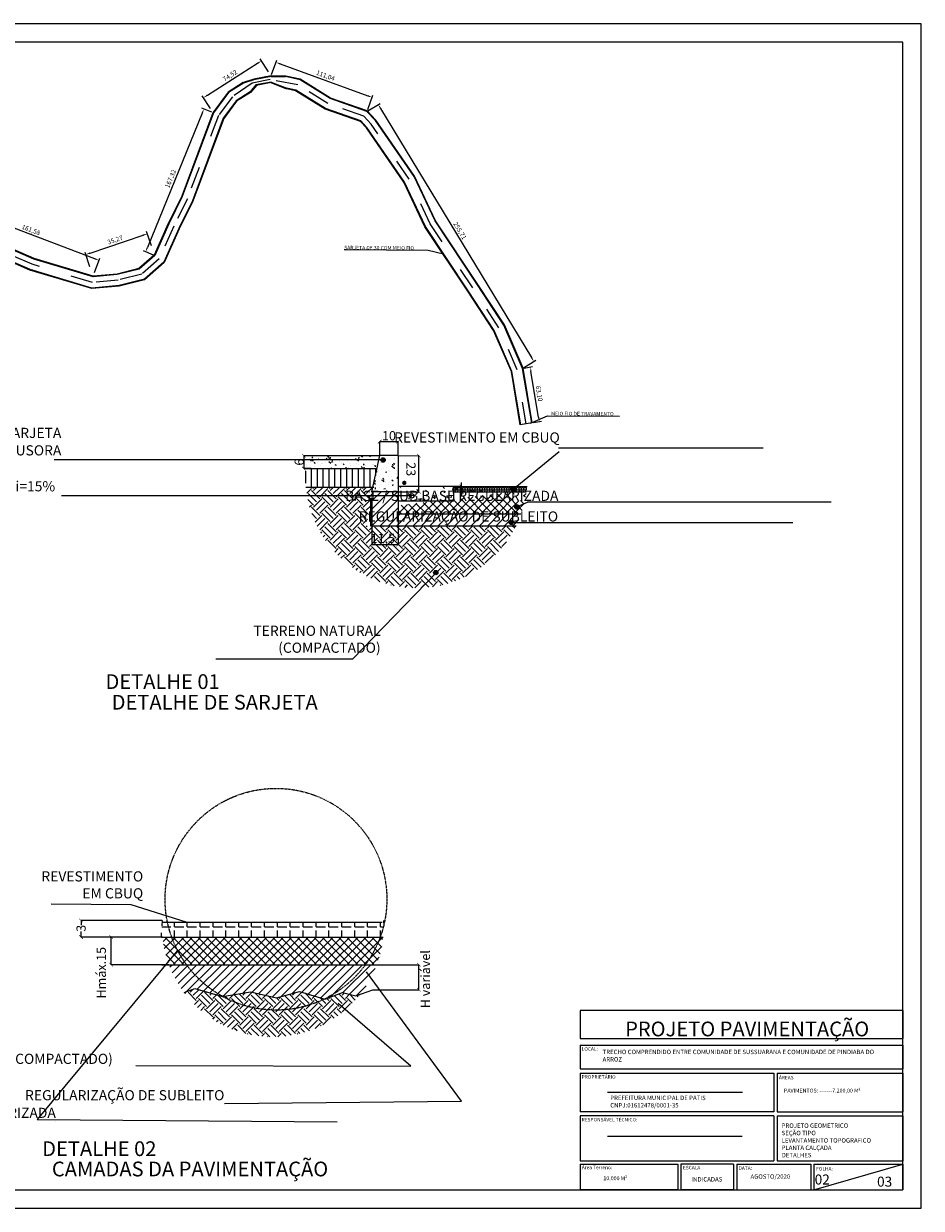
# Model space of a CAD drawing. Units: millimetres. Extents: x 1498 to 5815, y 1861 to 2570.
# Drawn here: x 4106 to 4593, y 1908 to 2551 of the extents above; entities that cross this region are included whole.
import ezdxf
from ezdxf.enums import TextEntityAlignment as Align

# ---------------------------------------------------------------- set-up
doc = ezdxf.new("R2010")
doc.units = ezdxf.units.MM
for name, pattern in [('ACAD_ISO03W100', [30, 12, -18]), ('AXES', [0.54, 0.3, -0.08, 0.08, -0.08]), ('HIDDEN2', [0.1875, 0.125, -0.0625])]:
    doc.linetypes.add(name, pattern=pattern)
for name, color, linetype in [('01', 1, 'Continuous'), ('02', 2, 'Continuous'), ('03', 3, 'Continuous'), ('4', 4, 'Continuous'), ('A-04', 4, 'Continuous'), ('ARQ-COTAS', 30, 'Continuous'), ('B-HATCH 1', 104, 'Continuous'), ('C-CORTES', 154, 'AXES'), ('C-SÍMBOLOS', 150, 'Continuous'), ('MALHA', 9, 'Continuous'), ('R60-ESC2500', 2, 'Continuous'), ('TRACKLOGS', 7, 'Continuous')]:
    doc.layers.add(name, color=color, linetype=linetype)
doc.layers.add('A2TXT02', color=2, linetype='Continuous', lineweight=20)
doc.layers.add('TXT03', color=3, linetype='HIDDEN2', lineweight=20)
doc.styles.add('BB_SIMPLEX', font='simplex.shx')
doc.styles.add('BB_TITULOS', font='arial.ttf')
doc.styles.add('ESC1_100-R100', font='simplex.shx', dxfattribs={"height": 250})
doc.styles.add('R-140-25', font='simplex.shx', dxfattribs={"height": 0.0875})
doc.styles.add('ROMANS', font='romans.shx')
doc.styles.get("Standard").update_dxf_attribs({"font": 'arial.ttf'})
doc.dimstyles.new('20', dxfattribs={"dimscale": 0.2, "dimtxt": 20, "dimasz": 10, "dimexe": 0.18, "dimexo": 0.2, "dimgap": 0.09, "dimtad": 1, "dimdec": 0, "dimlfac": 100, "dimzin": 12, "dimdsep": 46, "dimtxsty": 'BB_SIMPLEX', "dimblk": 'ARCHTICK', "dimcen": 0.9, "dimdle": 0.18, "dimclrd": 256, "dimclre": 256, "dimclrt": 9, "dimadec": 5, "dimazin": 3, "dimtfac": 1, "dimtdec": 0, "dimtix": 1, "dimtmove": 2, "dimatfit": 3, "dimldrblk": 'ARCHTICK', "dimfxl": 1, "dimtvp": 2.5, "dimtolj": 1, "dimtzin": 12, "dimarcsym": 0})
doc.dimstyles.new('ISO-25', dxfattribs={"dimtxt": 2.5, "dimasz": 2.5, "dimexe": 1.25, "dimexo": 0.625, "dimtad": 1, "dimtxsty": 'Standard', "dimcen": 2.5, "dimadec": 0, "dimazin": 0, "dimtfac": 1, "dimtmove": 0, "dimatfit": 3, "dimfxl": 1, "dimarcsym": 0})
pattern_1 = [(140, (-15859.852, -792405.277), (0.79695428, 9.10923345), [0.9525, -10.4775]), (85, (-15859.852, -792405.277), (-9.55283214, -1.7621413), [0.762, -8.382]), (190.451, (-15859.785, -792404.518), (-8.75583439, 7.34712508), [0.8095, -8.9045]), (136.1842, (-15862.392, -792405.277), (2.1021164, 13.55395204), [1.42875, -15.71625]), (186.6356, (-15862.216, -792404.147), (-12.3712778, 11.87021172), [1.21425, -13.35675]), (81.184, (-15862.392, -792405.277), (-12.3712559, 11.8702303), [1.143, -12.573]), (111, (-15861.757, -792404.007), (5.113275926, 7.58074399), [0.9525, -10.4775]), (56, (-15861.757, -792404.007), (-9.20939831, 3.09010142), [0.762, -8.382]), (161.4514, (-15861.331, -792403.375), (-4.09614289, 10.67082454), [0.8095, -8.9045]), (127.5, (-15859.8517, -792405.2767), (-4.227751944, 0.154430163), [0, -8.2804, 0, -8.509, 0, -8.41375]), (97.5, (-15859.8517, -792405.2767), (-5.00902874, 3.340983126), [0, -4.8514, 0, -8.0899, 0, -3.20675]), (57.5, (-15859.8517, -792408.1088), (0.2864372, 6.779529758), [0, -3.175, 0, -9.906, 0, -13.1445]), (47.5, (-15859.8517, -792409.379), (-1.27132455, 7.40645907), [0, -4.1275, 0, -6.5786, 0, -9.3345])]

# ---------------------------------------------------------------- blocks, each defined once
blk = doc.blocks.new('_ARCHTICK')
at = {"color": 0, "linetype": 'ByBlock', "const_width": 0.15}
blk.add_lwpolyline([(-0.5, -0.5), (0.5, 0.5)], dxfattribs=at)
blk = doc.blocks.new('*D139')
at = {"layer": 'DEFPOINTS', "color": 0, "transparency": 16777216}
for p in [(4308.92, 2324.09), (4298.92, 2316.43), (4308.92, 2316.43)]:
    blk.add_point(p, dxfattribs=at)
at = {"layer": 'MALHA', "color": 1, "lineweight": -2, "transparency": 16777216}
for p, q in [((4298.89, 2324.09), (4308.96, 2324.09)), ((4298.92, 2316.47), (4298.92, 2324.12)), ((4308.92, 2316.47), (4308.92, 2324.12))]:
    blk.add_line(p, q, dxfattribs=at)
at = {"layer": 'MALHA', "color": 1, "lineweight": -2, "transparency": 16777216, "xscale": 2, "yscale": 2, "zscale": 2, "rotation": 180}
blk.add_blockref('_ARCHTICK', (4298.92, 2324.09), dxfattribs=at)
at = {"layer": 'MALHA', "color": 1, "lineweight": -2, "transparency": 16777216, "xscale": 2, "yscale": 2, "zscale": 2}
blk.add_blockref('_ARCHTICK', (4308.92, 2324.09), dxfattribs=at)
at = {"layer": 'MALHA', "color": 2, "transparency": 16777216, "insert": (4303.92, 2327.24), "char_height": 5, "attachment_point": 5, "style": 'BB_SIMPLEX'}
blk.add_mtext('\\A1;10', dxfattribs=at)
blk = doc.blocks.new('*D120')
at = {"layer": 'DEFPOINTS', "color": 0, "transparency": 16777216}
for p in [(4294.7, 2293.43), (4308.92, 2293.43), (4308.92, 2268.23)]:
    blk.add_point(p, dxfattribs=at)
at = {"layer": 'MALHA', "color": 1, "lineweight": -2, "transparency": 16777216}
for p, q in [((4294.7, 2293.39), (4294.7, 2268.2)), ((4308.92, 2293.39), (4308.92, 2268.2)), ((4294.66, 2268.23), (4308.96, 2268.23))]:
    blk.add_line(p, q, dxfattribs=at)
at = {"layer": 'MALHA', "color": 1, "lineweight": -2, "transparency": 16777216, "xscale": 2, "yscale": 2, "zscale": 2, "rotation": 180}
blk.add_blockref('_ARCHTICK', (4294.7, 2268.23), dxfattribs=at)
at = {"layer": 'MALHA', "color": 1, "lineweight": -2, "transparency": 16777216, "xscale": 2, "yscale": 2, "zscale": 2}
blk.add_blockref('_ARCHTICK', (4308.92, 2268.23), dxfattribs=at)
at = {"layer": 'MALHA', "color": 2, "transparency": 16777216, "insert": (4300.57, 2271.57), "char_height": 5, "attachment_point": 5, "style": 'BB_SIMPLEX'}
blk.add_mtext('\\A1;11,5', dxfattribs=at)
blk = doc.blocks.new('*D121')
at = {"layer": 'DEFPOINTS', "color": 0, "transparency": 16777216}
for p in [(4308.92, 2316.43), (4320.15, 2316.45), (4308.96, 2296.83)]:
    blk.add_point(p, dxfattribs=at)
at = {"layer": 'MALHA', "color": 1, "lineweight": -2, "transparency": 16777216}
for p, q in [((4308.96, 2316.43), (4320.19, 2316.45)), ((4320.19, 2296.82), (4320.15, 2316.48)), ((4309, 2296.83), (4320.23, 2296.85))]:
    blk.add_line(p, q, dxfattribs=at)
at = {"layer": 'MALHA', "color": 1, "lineweight": -2, "transparency": 16777216, "xscale": 2, "yscale": 2, "zscale": 2}
for p, rotation in [((4320.15, 2316.45), 90.11694708843088), ((4320.19, 2296.85), 270.1169470884308)]:
    blk.add_blockref('_ARCHTICK', p, dxfattribs=dict(at, rotation=rotation))
at = {"layer": 'MALHA', "color": 2, "transparency": 16777216, "insert": (4315.85, 2309.07), "char_height": 5, "attachment_point": 5, "rotation": 270.11695, "style": 'BB_SIMPLEX'}
blk.add_mtext('\\A1;23', dxfattribs=at)
blk = doc.blocks.new('*D125')
at = {"layer": 'DEFPOINTS', "color": 0, "transparency": 16777216}
for p in [(4153.23, 2055.34), (4181.1, 2055.34), (4184.58, 2040.34)]:
    blk.add_point(p, dxfattribs=at)
at = {"layer": 'MALHA', "color": 1, "lineweight": -2, "transparency": 16777216}
for p, q in [((4181.06, 2055.34), (4153.2, 2055.34)), ((4153.23, 2040.3), (4153.23, 2055.37)), ((4184.54, 2040.34), (4153.2, 2040.34))]:
    blk.add_line(p, q, dxfattribs=at)
at = {"layer": 'MALHA', "color": 1, "lineweight": -2, "transparency": 16777216, "xscale": 2, "yscale": 2, "zscale": 2}
for p, rotation in [((4153.23, 2055.34), 90), ((4153.23, 2040.34), 270)]:
    blk.add_blockref('_ARCHTICK', p, dxfattribs=dict(at, rotation=rotation))
at = {"layer": 'MALHA', "color": 2, "transparency": 16777216, "insert": (4147.87, 2035.98), "char_height": 5, "attachment_point": 5, "rotation": 90, "style": 'BB_SIMPLEX'}
blk.add_mtext('\\A1;Hmáx.15', dxfattribs=at)
blk = doc.blocks.new('*D141')
at = {"layer": 'DEFPOINTS', "color": 0, "transparency": 16777216}
for p in [(4297.27, 2040.34), (4320.11, 2040.34), (4295.07, 2026.76)]:
    blk.add_point(p, dxfattribs=at)
at = {"layer": 'MALHA', "color": 1, "lineweight": -2, "transparency": 16777216}
for p, q in [((4297.31, 2040.34), (4320.14, 2040.34)), ((4320.11, 2026.72), (4320.11, 2040.37)), ((4295.11, 2026.76), (4320.14, 2026.76))]:
    blk.add_line(p, q, dxfattribs=at)
at = {"layer": 'MALHA', "color": 1, "lineweight": -2, "transparency": 16777216, "xscale": 2, "yscale": 2, "zscale": 2}
for p, rotation in [((4320.11, 2040.34), 90), ((4320.11, 2026.76), 270)]:
    blk.add_blockref('_ARCHTICK', p, dxfattribs=dict(at, rotation=rotation))
at = {"layer": 'MALHA', "color": 2, "transparency": 16777216, "insert": (4323.67, 2032.5), "char_height": 5, "attachment_point": 5, "rotation": 90, "style": 'BB_SIMPLEX'}
blk.add_mtext('\\A1;H variável', dxfattribs=at)
blk = doc.blocks.new('*D126')
at = {"layer": 'DEFPOINTS', "color": 0, "transparency": 16777216}
for p in [(4136.93, 2064.34), (4180.88, 2064.34), (4180.63, 2055.34)]:
    blk.add_point(p, dxfattribs=at)
at = {"layer": 'MALHA', "color": 1, "lineweight": -2, "transparency": 16777216}
for p, q in [((4180.84, 2064.34), (4136.9, 2064.34)), ((4136.93, 2064.37), (4136.93, 2061.77)), ((4136.93, 2055.3), (4136.93, 2058.4)), ((4180.59, 2055.34), (4136.9, 2055.34))]:
    blk.add_line(p, q, dxfattribs=at)
at = {"layer": 'MALHA', "color": 1, "lineweight": -2, "transparency": 16777216, "xscale": 2, "yscale": 2, "zscale": 2}
for p, rotation in [((4136.93, 2064.34), 90), ((4136.93, 2055.34), 270)]:
    blk.add_blockref('_ARCHTICK', p, dxfattribs=dict(at, rotation=rotation))
at = {"layer": 'MALHA', "color": 2, "transparency": 16777216, "insert": (4136.93, 2060.09), "char_height": 5, "attachment_point": 5, "rotation": 90, "style": 'BB_SIMPLEX'}
blk.add_mtext('\\A1;3', dxfattribs=at)
blk = doc.blocks.new('*D127')
at = {"layer": 'DEFPOINTS', "color": 0, "transparency": 16777216}
for p in [(4261.8, 2316.43), (4257.77, 2309.43), (4261.8, 2309.43)]:
    blk.add_point(p, dxfattribs=at)
at = {"layer": 'MALHA', "color": 1, "lineweight": -2, "transparency": 16777216}
for p, q in [((4261.76, 2316.43), (4257.74, 2316.43)), ((4257.77, 2316.46), (4257.77, 2309.39)), ((4261.76, 2309.43), (4257.74, 2309.43))]:
    blk.add_line(p, q, dxfattribs=at)
at = {"layer": 'MALHA', "color": 1, "lineweight": -2, "transparency": 16777216, "xscale": 2, "yscale": 2, "zscale": 2}
for p, rotation in [((4257.77, 2316.43), 90), ((4257.77, 2309.43), 270)]:
    blk.add_blockref('_ARCHTICK', p, dxfattribs=dict(at, rotation=rotation))
at = {"layer": 'MALHA', "color": 2, "transparency": 16777216, "insert": (4255.25, 2312.93), "char_height": 5, "attachment_point": 5, "rotation": 90, "style": 'BB_SIMPLEX'}
blk.add_mtext('\\A1;6', dxfattribs=at)
blk = doc.blocks.new('*D128')
at = {"layer": 'DEFPOINTS', "color": 0, "transparency": 16777216}
for p in [(4338.92, 2299.83), (4338.92, 2296.83), (4343.26, 2296.83)]:
    blk.add_point(p, dxfattribs=at)
at = {"layer": 'MALHA', "color": 1, "lineweight": -2, "transparency": 16777216}
for p, q in [((4343.26, 2299.83), (4343.26, 2301.83)), ((4338.96, 2299.83), (4343.3, 2299.83)), ((4338.96, 2296.83), (4343.3, 2296.83)), ((4343.26, 2299.83), (4343.26, 2296.83)), ((4343.26, 2296.83), (4343.26, 2294.83))]:
    blk.add_line(p, q, dxfattribs=at)
at = {"layer": 'MALHA', "color": 1, "lineweight": -2, "transparency": 16777216, "xscale": 2, "yscale": 2, "zscale": 2}
for p, rotation in [((4343.26, 2299.83), 270), ((4343.26, 2296.83), 90)]:
    blk.add_blockref('_ARCHTICK', p, dxfattribs=dict(at, rotation=rotation))
at = {"layer": 'MALHA', "color": 2, "transparency": 16777216, "insert": (4340.75, 2298.33), "char_height": 5, "attachment_point": 5, "rotation": 90, "style": 'BB_SIMPLEX'}
blk.add_mtext('\\A1;3', dxfattribs=at)
blk = doc.blocks.new('*D133')
at = {"color": 0, "lineweight": -2, "transparency": 16777216}
for p, q in [((4377.27, 2363.98), (4381.76, 2364.73)), ((4385.06, 2337.35), (4380.94, 2362.06)), ((4382.22, 2334.34), (4386.71, 2335.09))]:
    blk.add_line(p, q, dxfattribs=at)
at = {"color": 0, "transparency": 16777216}
for points in [[(4381.35, 2362.12), (4380.53, 2361.99), (4380.53, 2364.52)], [(4385.47, 2337.41), (4384.65, 2337.28), (4385.48, 2334.88)]]:
    blk.add_solid(points, dxfattribs=at)
at = {"layer": 'DEFPOINTS', "color": 0, "transparency": 16777216}
for p in [(4380.53, 2364.52), (4376.66, 2363.88), (4381.6, 2334.23)]:
    blk.add_point(p, dxfattribs=at)
at = {"color": 0, "transparency": 16777216, "insert": (4385.1, 2350.05), "char_height": 2.5, "attachment_point": 5, "rotation": 279.47357}
blk.add_mtext('63,10', dxfattribs=at)
blk = doc.blocks.new('*D134')
at = {"color": 0, "lineweight": -2, "transparency": 16777216}
for p, q in [((4202.59, 2502.16), (4172.89, 2429.32)), ((4207.89, 2502.7), (4202.38, 2504.95)), ((4176.3, 2425.23), (4170.78, 2427.48))]:
    blk.add_line(p, q, dxfattribs=at)
at = {"color": 0, "transparency": 16777216}
for points in [[(4202.21, 2502.32), (4202.98, 2502), (4203.54, 2504.47)], [(4172.5, 2429.48), (4173.27, 2429.17), (4171.94, 2427.01)]]:
    blk.add_solid(points, dxfattribs=at)
at = {"layer": 'DEFPOINTS', "color": 0, "transparency": 16777216}
for p in [(4208.47, 2502.46), (4171.94, 2427.01), (4176.88, 2425)]:
    blk.add_point(p, dxfattribs=at)
at = {"color": 0, "transparency": 16777216, "insert": (4185.77, 2466.54), "char_height": 2.5, "attachment_point": 5, "rotation": 67.81065}
blk.add_mtext('167,32', dxfattribs=at)
blk = doc.blocks.new('*D135')
at = {"color": 0, "lineweight": -2, "transparency": 16777216}
for p, q in [((4068.69, 2444.4), (4071.61, 2452.11)), ((4144.39, 2423.22), (4073.5, 2450.06)), ((4144.25, 2415.79), (4147.17, 2423.5))]:
    blk.add_line(p, q, dxfattribs=at)
at = {"color": 0, "transparency": 16777216}
for points in [[(4073.65, 2450.45), (4073.36, 2449.67), (4071.17, 2450.94)], [(4144.53, 2423.61), (4144.24, 2422.83), (4146.72, 2422.33)]]:
    blk.add_solid(points, dxfattribs=at)
at = {"layer": 'DEFPOINTS', "color": 0, "transparency": 16777216}
for p in [(4071.17, 2450.94), (4067.9, 2442.32), (4143.46, 2413.71)]:
    blk.add_point(p, dxfattribs=at)
at = {"color": 0, "transparency": 16777216, "insert": (4109.7, 2438.63), "char_height": 2.5, "attachment_point": 5, "rotation": 339.26096}
blk.add_mtext('161,58', dxfattribs=at)
blk = doc.blocks.new('*D117')
at = {"color": 0, "lineweight": -2, "transparency": 16777216}
for p, q in [((4141.84, 2426.32), (4170.52, 2436)), ((4175.13, 2430.17), (4172.49, 2437.99)), ((4141.71, 2418.88), (4139.07, 2426.7))]:
    blk.add_line(p, q, dxfattribs=at)
at = {"color": 0, "transparency": 16777216}
for points in [[(4170.39, 2436.4), (4170.65, 2435.61), (4172.89, 2436.8)], [(4141.71, 2426.71), (4141.97, 2425.92), (4139.47, 2425.52)]]:
    blk.add_solid(points, dxfattribs=at)
at = {"layer": 'DEFPOINTS', "color": 0, "transparency": 16777216}
for p in [(4172.89, 2436.8), (4176.88, 2425), (4143.46, 2413.71)]:
    blk.add_point(p, dxfattribs=at)
at = {"color": 0, "transparency": 16777216, "insert": (4155.5, 2433.17), "char_height": 2.5, "attachment_point": 5, "rotation": 18.66323}
blk.add_mtext('35,27', dxfattribs=at)
blk = doc.blocks.new('*D118')
at = {"color": 0, "lineweight": -2, "transparency": 16777216}
for p, q in [((4238.53, 2524.67), (4234.11, 2531.64)), ((4205.42, 2511.93), (4232.67, 2529.24)), ((4207.06, 2504.68), (4202.64, 2511.64))]:
    blk.add_line(p, q, dxfattribs=at)
at = {"color": 0, "transparency": 16777216}
for points in [[(4232.45, 2529.59), (4232.89, 2528.89), (4234.78, 2530.58)], [(4205.2, 2512.28), (4205.64, 2511.58), (4203.31, 2510.59)]]:
    blk.add_solid(points, dxfattribs=at)
at = {"layer": 'DEFPOINTS', "color": 0, "transparency": 16777216}
for p in [(4234.78, 2530.58), (4239.94, 2522.45), (4208.47, 2502.46)]:
    blk.add_point(p, dxfattribs=at)
at = {"color": 0, "transparency": 16777216, "insert": (4217.9, 2522.38), "char_height": 2.5, "attachment_point": 5, "rotation": 32.42755}
blk.add_mtext('74,52', dxfattribs=at)
blk = doc.blocks.new('*D119')
at = {"color": 0, "lineweight": -2, "transparency": 16777216}
for p, q in [((4240.22, 2523.2), (4243.04, 2530.95)), ((4244.96, 2528.92), (4292.43, 2511.61)), ((4292.38, 2504.18), (4295.2, 2511.93))]:
    blk.add_line(p, q, dxfattribs=at)
at = {"color": 0, "transparency": 16777216}
for points in [[(4245.11, 2529.31), (4244.82, 2528.53), (4242.61, 2529.78)], [(4292.57, 2512), (4292.28, 2511.22), (4294.77, 2510.75)]]:
    blk.add_solid(points, dxfattribs=at)
at = {"layer": 'DEFPOINTS', "color": 0, "transparency": 16777216}
for p in [(4239.94, 2522.45), (4294.77, 2510.75), (4292.1, 2503.43)]:
    blk.add_point(p, dxfattribs=at)
at = {"color": 0, "transparency": 16777216, "insert": (4269.42, 2522.26), "char_height": 2.5, "attachment_point": 5, "rotation": 339.96218}
blk.add_mtext('111,04', dxfattribs=at)
blk = doc.blocks.new('*D138')
at = {"color": 0, "lineweight": -2, "transparency": 16777216}
for p, q in [((4292.47, 2503.49), (4299.14, 2507.53)), ((4299.36, 2504.75), (4381.21, 2369.64)), ((4376.9, 2364.11), (4383.57, 2368.15))]:
    blk.add_line(p, q, dxfattribs=at)
at = {"color": 0, "transparency": 16777216}
for points in [[(4299.72, 2504.96), (4299.01, 2504.53), (4298.07, 2506.89)], [(4381.56, 2369.86), (4380.85, 2369.43), (4382.5, 2367.51)]]:
    blk.add_solid(points, dxfattribs=at)
at = {"layer": 'DEFPOINTS', "color": 0, "transparency": 16777216}
for p in [(4291.94, 2503.17), (4382.5, 2367.51), (4376.37, 2363.79)]:
    blk.add_point(p, dxfattribs=at)
at = {"color": 0, "transparency": 16777216, "insert": (4342.1, 2438.3), "char_height": 2.5, "attachment_point": 5, "rotation": 301.20647}
blk.add_mtext('255,71', dxfattribs=at)

msp = doc.modelspace()

# ---------------------------------------------------------------- hatches: boundary and pattern name
at = {"true_color": 0x139b48}
h = msp.add_hatch(dxfattribs=at)
h.set_pattern_fill('ANGLE', color=114, scale=0.19)
h.set_pattern_definition([(0, (1472.0061, -25.9838), (0, 1.32715), [0.9652, -0.36195]), (90, (1472.0061, -25.9838), (-1.32715, 8e-17), [0.9652, -0.36195])])
h.paths.add_polyline_path([(4372.11, 2299.052), (4372.929, 2299.719), (4368.923, 2299.719), (4338.923, 2299.719), (4338.923, 2296.829), (4378.388, 2296.829, 0.0120894), (4378.705, 2299.719), (4372.929, 2299.719), (4372.11, 2299.052, -0.172323), (4372.377, 2298.302, -1), (4369.997, 2298.302, -0.7060144)])
h.paths.add_polyline_path([(4344.497, 2291.841), (4344.497, 2304.817), (4336.044, 2304.817), (4336.044, 2291.841)], flags=9)
at = {"layer": 'B-HATCH 1'}
h = msp.add_hatch(dxfattribs=at)
h.set_pattern_fill('AR-CONC', color=256, scale=0.05, angle=90, style=0)
h.set_pattern_definition([(140, (-543303.999, -8249601.9745), (0.796954277, 9.10923345), [0.9525, -10.4775]), (85, (-543303.999, -8249601.9745), (-9.552832144, -1.762141299), [0.762, -8.382]), (190.451, (-543303.933, -8249601.215), (-8.755834391, 7.347125083), [0.8095, -8.9045]), (136.1842, (-543306.539, -8249601.975), (2.102116397, 13.553952045), [1.42875, -15.71625]), (186.6356, (-543306.364, -8249600.845), (-12.371277795, 11.870211723), [1.21425, -13.35675]), (81.184, (-543306.539, -8249601.975), (-12.371255893, 11.87023029), [1.143, -12.573]), (111, (-543305.904, -8249600.7045), (5.113275926, 7.580743992), [0.9525, -10.4775]), (56, (-543305.904, -8249600.7045), (-9.209398306, 3.090101417), [0.762, -8.382]), (161.4514, (-543305.478, -8249600.073), (-4.096142886, 10.6708245385), [0.8095, -8.9045]), (127.5, (-543303.999, -8249601.9745), (-4.2277519437, 0.1544301625), [0, -8.2804, 0, -8.509, 0, -8.41375]), (97.5, (-543303.999, -8249601.9745), (-5.009028741, 3.3409831255), [0, -4.8514, 0, -8.0899, 0, -3.20675]), (57.5, (-543303.999, -8249604.8066), (0.2864371996, 6.7795297583), [0, -3.175, 0, -9.906, 0, -13.1445]), (47.5, (-543303.999, -8249606.0766), (-1.2713245517, 7.4064590693), [0, -4.1275, 0, -6.5786, 0, -9.3345])])
h.paths.add_polyline_path([(4298.923, 2316.426), (4259.791, 2316.426, 0.0293972), (4258.838, 2309.426), (4297.583, 2309.426)])
h = msp.add_hatch(dxfattribs=at)
h.set_pattern_fill('AR-CONC', color=256, scale=0.05, angle=90, style=0)
h.set_pattern_definition(pattern_1)
h.paths.add_polyline_path([(4294.695, 2296.829), (4308.963, 2296.829), (4308.923, 2316.426), (4298.923, 2316.426)])
h = msp.add_hatch(dxfattribs=at)
h.set_pattern_fill('LINE', color=256, angle=90, style=0)
h.set_pattern_definition([(90, (-286571.2515, -8059050.4538), (-3.175, 2e-16), [])])
h.paths.add_polyline_path([(4297.583, 2309.426), (4258.838, 2309.426, 0.0191342), (4258.662, 2304.829, 0.0224972), (4258.905, 2299.426), (4295.668, 2299.426)])
h = msp.add_hatch(dxfattribs=at)
h.set_pattern_fill('EARTH', color=256, angle=45, style=0)
h.set_pattern_definition([(45, (-24757.858, -803854.462), (7e-16, 8.98025612), [6.35, -6.35]), (45, (-24759.5416, -803852.778), (7e-16, 8.98025612), [6.35, -6.35]), (45, (-24761.2254, -803851.0945), (7e-16, 8.98025612), [6.35, -6.35]), (135, (-24761.2254, -803849.972), (-8.98025612, 7e-16), [6.35, -6.35]), (135, (-24759.5416, -803848.288), (-8.98025612, 7e-16), [6.35, -6.35]), (135, (-24757.858, -803846.6044), (-8.98025612, 7e-16), [6.35, -6.35])])
h.paths.add_polyline_path([(4291.648, 2278.426), (4295.668, 2299.426), (4258.905, 2299.426, 0.7590335), (4372.816, 2278.426)])
h = msp.add_hatch(dxfattribs=at)
h.set_pattern_fill('LINE', color=256, angle=45, style=0)
h.set_pattern_definition([(45, (-286571.2515, -8059050.4538), (-2.2450640303, 2.2450640303), [])])
edge = h.paths.add_edge_path()
edge.add_line((4375.499, 2284.829), (4308.923, 2284.829))
edge.add_line((4308.923, 2284.829), (4308.963, 2296.829))
edge.add_line((4308.963, 2296.829), (4294.695, 2296.829))
edge.add_line((4294.695, 2296.829), (4293.963, 2278.426))
edge.add_line((4293.963, 2278.426), (4372.816, 2278.426))
edge.add_arc((4318.792, 2304.829), 60.13, 333.953976, 340.572724)
h = msp.add_hatch(dxfattribs=at)
h.set_pattern_fill('AR-CONC', color=256, scale=0.05, angle=90, style=0)
h.set_pattern_definition(pattern_1)
h.paths.add_polyline_path([(4338.923, 2291.829), (4308.923, 2291.829), (4308.963, 2299.829), (4338.923, 2299.719)])
h = msp.add_hatch(dxfattribs=at)
h.set_pattern_fill('NET', color=256, angle=45, style=0)
h.set_pattern_definition([(45, (-543303.999, -8249601.9745), (-2.2450640303, 2.2450640303), []), (135, (-543303.999, -8249601.9745), (-2.2450640303, -2.2450640303), [])])
edge = h.paths.add_edge_path()
edge.add_line((4378.388, 2296.829), (4372.515, 2296.829))
edge.add_arc((4374.122, 2294.566), 2.775, -152.648494, 125.391972, ccw=False)
edge.add_arc((4351.625, 2295.789), 20.187, 352.894529, 362.953846)
edge.add_line((4371.785, 2296.829), (4308.923, 2289.427))
edge.add_line((4308.923, 2289.427), (4308.923, 2284.829))
edge.add_line((4308.923, 2284.829), (4375.499, 2284.829))
edge.add_arc((4318.792, 2304.829), 60.13, 340.572724, 352.354468)
h = msp.add_hatch(dxfattribs=at)
h.set_pattern_fill('NET', color=256, angle=45, style=0)
h.set_pattern_definition([(45, (-543776.4363, -8249851.1596), (-2.2450640303, 2.2450640303), []), (135, (-543776.4363, -8249851.1596), (-2.2450640303, -2.2450640303), [])])
edge = h.paths.add_edge_path()
edge.add_line((4300.428, 2055.339), (4181.096, 2055.339))
edge.add_arc((4240.927, 2061.339), 60.13, 185.726677, 200.13134)
edge.add_line((4184.47, 2040.644), (4297.384, 2040.644))
edge.add_arc((4240.927, 2061.339), 60.13, 339.86866, 350.971175)
edge.add_arc((4240.298, 2055.644), 60.13, 345.554685, 356.433103, ccw=False)
edge.add_arc((4240.298, 2055.644), 60.13, 345.554583, 359.709663)
h = msp.add_hatch(dxfattribs=at)
h.set_pattern_fill('LINE', color=256, angle=45, style=0)
h.set_pattern_definition([(45, (-543775.8077, -8249845.4643), (-2.2450640303, 2.2450640303), [])])
h.paths.add_polyline_path([(4184.583, 2040.339, 0.0717754), (4192.818, 2025.267), (4198.568, 2027.443), (4213.591, 2023.017), (4228.807, 2025.711), (4242.868, 2022.44), (4255.388, 2025.903), (4269.063, 2021.671), (4278.694, 2025.326), (4286.013, 2023.402), (4288.238, 2024.227, 0.0772568), (4297.271, 2040.339)])
h = msp.add_hatch(dxfattribs=at)
h.set_pattern_fill('EARTH', color=256, angle=45, style=0)
h.set_pattern_definition([(45, (-543775.808, -8249845.464), (9e-16, 8.980256121), [6.35, -6.35]), (45, (-543777.4915, -8249843.7805), (9e-16, 8.980256121), [6.35, -6.35]), (45, (-543779.175, -8249842.097), (9e-16, 8.980256121), [6.35, -6.35]), (135, (-543779.175, -8249840.974), (-8.980256121, 9e-16), [6.35, -6.35]), (135, (-543777.4915, -8249839.2904), (-8.980256121, 9e-16), [6.35, -6.35]), (135, (-543775.808, -8249837.6066), (-8.980256121, 9e-16), [6.35, -6.35])])
h.paths.add_polyline_path([(4242.868, 2022.44), (4228.807, 2025.711), (4213.591, 2023.017), (4198.568, 2027.443), (4192.818, 2025.267, 0.4932856), (4288.238, 2024.227), (4286.013, 2023.402), (4278.694, 2025.326), (4269.063, 2021.671), (4255.388, 2025.903)])
at = {"layer": 'C-SÍMBOLOS'}
h = msp.add_hatch(color=256, dxfattribs=at)
edge = h.paths.add_edge_path()
edge.add_arc((4300.734, 2314.089), 1.19, 180, 540, ccw=False)
h = msp.add_hatch(color=256, dxfattribs=at)
edge = h.paths.add_edge_path()
edge.add_arc((4312.226, 2301.672), 1.19, 180, 540, ccw=False)
h = msp.add_hatch(color=256, dxfattribs=at)
edge = h.paths.add_edge_path()
edge.add_arc((4371.203, 2298.314), 1.19, 0, 360)
h = msp.add_hatch(color=256, dxfattribs=at)
edge = h.paths.add_edge_path()
edge.add_arc((4373.341, 2288.603), 1.19, 0, 360)
h = msp.add_hatch(color=256, dxfattribs=at)
edge = h.paths.add_edge_path()
edge.add_arc((4370.22, 2280.265), 1.19, 0, 360)
h = msp.add_hatch(color=256, dxfattribs=at)
edge = h.paths.add_edge_path()
edge.add_arc((4329.313, 2253.023), 1.19, 0, 360)
at = {"layer": 'MALHA', "true_color": 0x136734}
h = msp.add_hatch(dxfattribs=at)
h.set_pattern_fill('ANGLE', color=116)
h.set_pattern_definition([(0, (-544162.9164, -8249857.5296), (0, 6.985), [5.08, -1.905]), (90, (-544162.9164, -8249857.5296), (-6.985, 4e-16), [5.08, -1.905])])
edge = h.paths.add_edge_path()
edge.add_arc((4240.627, 2055.339), 60.13, 172.354468, 180)
edge.add_line((4180.496, 2055.339), (4300.757, 2055.339))
edge.add_line((4300.757, 2055.339), (4300.223, 2063.339))
edge.add_line((4300.223, 2063.339), (4181.031, 2063.339))

# ---------------------------------------------------------------- linework, layer by layer
for p, q in [((4582.614, 2540.729), (3735.724, 2540.729)), ((4582.614, 2492.221), (4582.614, 2540.729)), ((4279.636, 2428.207), (4325.178, 2427.92)), ((4325.178, 2427.92), (4333.54, 2425.957)), ((4380.628, 2334.071), (4389.861, 2338.072)), ((4389.861, 2338.072), (4429.01, 2337.934)), ((4214.67, 1965.097), (4214.67, 1965.097)), ((4123.25, 1955.534), (4123.25, 1955.534)), ((4123.25, 1955.534), (4123.25, 1955.534)), ((4123.25, 1955.534), (4123.25, 1955.534))]:
    msp.add_line(p, q)
for points in [[(3710.724, 2550.729), (3710.724, 1908.221), (4592.614, 1908.221), (4592.614, 2550.729), (3710.724, 2550.729)], [(3735.724, 2540.729), (3735.724, 1918.221), (4582.614, 1918.221), (4582.614, 2492.221)]]:
    msp.add_lwpolyline(points)
at = {"layer": '01'}
for p, q in [((4422.462, 1971.194), (4495.571, 1971.194)), ((4422.43, 1947.385), (4495.539, 1947.385))]:
    msp.add_line(p, q, dxfattribs=at)
at = {"layer": '4'}
for p, q in [((4407.582, 2015.566), (4407.582, 2000.232)), ((4582.614, 2015.566), (4582.614, 2000.232)), ((4407.582, 2000.232), (4582.614, 2000.232)), ((4407.614, 1996.719), (4407.614, 1983.832)), ((4407.614, 1996.719), (4582.614, 1996.719)), ((4582.614, 1996.719), (4582.614, 1983.832)), ((4407.614, 1983.832), (4582.614, 1983.832)), ((4407.614, 1981.545), (4407.614, 1960.57)), ((4407.614, 1981.545), (4512.581, 1981.545)), ((4512.581, 1981.545), (4512.581, 1960.57)), ((4514.368, 1981.545), (4514.368, 1960.57)), ((4514.368, 1981.545), (4582.614, 1981.545)), ((4582.614, 1981.545), (4582.614, 1960.57)), ((4512.581, 1960.57), (4407.614, 1960.57)), ((4514.368, 1960.57), (4582.614, 1960.57)), ((4407.614, 1958.362), (4407.614, 1933.909)), ((4512.581, 1958.362), (4407.614, 1958.362)), ((4512.581, 1958.362), (4512.581, 1933.909)), ((4514.368, 1958.362), (4514.368, 1933.909)), ((4514.368, 1958.362), (4582.614, 1958.362)), ((4582.614, 1958.362), (4582.614, 1933.818)), ((4407.614, 1933.909), (4512.581, 1933.909)), ((4407.614, 1932.115), (4460.627, 1932.116)), ((4407.614, 1932.115), (4407.614, 1918.221)), ((4460.627, 1932.116), (4460.627, 1918.221)), ((4462.249, 1932.116), (4462.249, 1918.221)), ((4490.77, 1932.116), (4462.249, 1932.116)), ((4490.77, 1932.116), (4490.77, 1918.221)), ((4492.521, 1932.116), (4532.64, 1932.116)), ((4492.521, 1932.116), (4492.521, 1918.221)), ((4514.368, 1933.909), (4582.614, 1933.909)), ((4532.64, 1932.116), (4532.64, 1918.221)), ((4534.262, 1932.116), (4534.262, 1918.221)), ((4534.262, 1932.116), (4582.614, 1932.116)), ((4534.262, 1918.221), (4582.614, 1932.116)), ((4582.614, 1932.116), (4582.614, 1918.221)), ((4460.627, 1918.221), (4407.614, 1918.221)), ((4490.77, 1918.221), (4462.249, 1918.221)), ((4492.521, 1918.221), (4532.64, 1918.221)), ((4534.262, 1918.221), (4582.614, 1918.221))]:
    msp.add_line(p, q, dxfattribs=at)
at = {"layer": 'A-04'}
for p, q in [((4294.695, 2296.829), (4298.923, 2316.466)), ((4308.923, 2316.466), (4298.923, 2316.466)), ((4308.963, 2316.426), (4308.963, 2293.426)), ((4308.963, 2296.829), (4294.695, 2296.829)), ((4180.796, 2040.339), (4301.057, 2040.339))]:
    msp.add_line(p, q, dxfattribs=at)
for points in [[(4298.923, 2316.426), (4259.791, 2316.426)], [(4258.838, 2309.426), (4297.583, 2309.426)], [(4308.923, 2299.829), (4338.923, 2299.829), (4338.923, 2291.829), (4308.923, 2291.829)], [(4338.923, 2299.719), (4368.923, 2299.719), (4378.923, 2299.719)]]:
    msp.add_lwpolyline(points, dxfattribs=at)
at = {"layer": 'ARQ-COTAS', "color": 4, "lineweight": 9}
msp.add_line((4582.614, 2015.566), (4407.582, 2015.566), dxfattribs=at)
at = {"layer": 'B-HATCH 1'}
for p, q in [((4308.963, 2296.829), (4308.923, 2284.829)), ((4338.923, 2296.829), (4378.388, 2296.829)), ((4308.923, 2284.829), (4375.499, 2284.829)), ((4308.923, 2284.829), (4375.499, 2284.829)), ((4181.031, 2063.339), (4300.223, 2063.339)), ((4180.496, 2055.339), (4300.757, 2055.339)), ((4180.796, 2055.339), (4300.757, 2055.339)), ((4184.583, 2040.339), (4297.271, 2040.339))]:
    msp.add_line(p, q, dxfattribs=at)
for points in [[(4258.905, 2299.426), (4295.668, 2299.426)], [(4293.963, 2293.386), (4293.963, 2278.426), (4372.816, 2278.426)], [(4192.818, 2025.267), (4198.568, 2027.443), (4213.591, 2023.017), (4228.807, 2025.711), (4242.868, 2022.44), (4255.388, 2025.903), (4269.063, 2021.671), (4278.694, 2025.326), (4286.013, 2023.402), (4295.072, 2026.759)]]:
    msp.add_lwpolyline(points, dxfattribs=at)
at = {"layer": 'C-CORTES'}
msp.add_circle((4242.636, 2075.854), 60.13, dxfattribs=at)
at = {"layer": 'C-SÍMBOLOS'}
for p, q in [((4230.54, 2520.599), (4224.934, 2518.805)), ((4230.631, 2520.313), (4225.026, 2518.52)), ((4239.866, 2518.817), (4248.394, 2515.456)), ((4247.922, 2522.302), (4239.944, 2522.453)), ((4239.976, 2519.096), (4248.504, 2515.735)), ((4240.002, 2522.159), (4247.86, 2522.009)), ((4231.766, 2517.479), (4228.601, 2513.683)), ((4231.997, 2517.287), (4228.831, 2513.491)), ((4381.588, 2334.333), (4375.078, 2333.247)), ((4381.604, 2334.234), (4375.094, 2333.148)), ((4395.775, 2320.741), (4506.854, 2320.741)), ((4371.203, 2298.314), (4396.135, 2318.609)), ((4373.341, 2288.603), (4379.119, 2291.256)), ((4543.698, 2291.256), (4379.119, 2291.256)), ((4164.135, 2072.875), (4120.625, 2073.113)), ((4193.93, 2063.339), (4164.135, 2072.875)), ((4189.007, 2047.803), (4113.164, 1956.339)), ((4343.233, 1966.317), (4291.686, 2036.466)), ((4315.839, 1985.317), (4276.299, 2019.275)), ((4166.689, 1985.687), (4315.839, 1985.317)), ((4214.67, 1965.097), (4343.233, 1966.317)), ((4113.164, 1956.339), (4275.742, 1955.131))]:
    msp.add_line(p, q, dxfattribs=at)
for points in [[(4224.864, 2518.772), (4216.679, 2513.556), (4208.473, 2502.46), (4191.538, 2457.133), (4184.222, 2442.35), (4176.63, 2425.179), (4168.276, 2417.897), (4156.536, 2414.948), (4143.459, 2413.709), (4111.501, 2423.322), (4070.711, 2441.094), (4067.901, 2442.319), (4048.68, 2472.865), (4042.041, 2483.416), (4035.265, 2492.491), (4021.808, 2498.82), (4002.95, 2504.527), (3998.332, 2504.527), (3985.786, 2506.549), (3960.759, 2508.297), (3947.772, 2509.204), (3943.405, 2509.817), (3911.86, 2512.08)], [(4239.944, 2522.453), (4230.573, 2520.608)], [(4240.002, 2522.159), (4230.631, 2520.313)], [(4239.976, 2519.096), (4231.766, 2517.479)], [(4240.034, 2518.802), (4231.824, 2517.185)], [(4381.308, 2334.185), (4376.368, 2363.791), (4366.234, 2387.255), (4351.917, 2409.15), (4328.932, 2443.726), (4317.511, 2467.856), (4296.638, 2498.178), (4291.935, 2503.171), (4272.035, 2510.147), (4255.705, 2520.328), (4247.86, 2522.009)], [(4381.604, 2334.234), (4376.658, 2363.876), (4366.499, 2387.397), (4352.168, 2409.315), (4329.194, 2443.874), (4317.772, 2468.006), (4296.872, 2498.367), (4292.103, 2503.43), (4272.165, 2510.42), (4255.819, 2520.61), (4247.922, 2522.302)], [(4228.762, 2513.43), (4221.258, 2508.648), (4214.331, 2499.281), (4197.602, 2454.508), (4190.201, 2439.551), (4182.073, 2421.168), (4171.419, 2411.882), (4157.658, 2408.425), (4142.795, 2407.016), (4109.225, 2417.114), (4068.074, 2435.044), (4063.398, 2437.081), (4043.094, 2469.35), (4036.595, 2479.678), (4030.963, 2487.22), (4019.435, 2492.642), (4001.973, 2497.927), (3997.803, 2497.927), (3985.03, 2499.986), (3960.299, 2501.713), (3947.082, 2502.636), (3942.709, 2503.25), (3911.388, 2505.497)], [(4228.601, 2513.683), (4221.05, 2508.871), (4214.065, 2499.425), (4197.327, 2454.627), (4189.929, 2439.678), (4181.826, 2421.35), (4171.276, 2412.155), (4157.607, 2408.721), (4142.826, 2407.32), (4109.328, 2417.396), (4068.194, 2435.319), (4063.603, 2437.319), (4043.348, 2469.51), (4036.842, 2479.848), (4031.159, 2487.46), (4019.543, 2492.923), (4002.017, 2498.227), (3997.827, 2498.227), (3985.064, 2500.284), (3960.32, 2502.012), (3947.114, 2502.935), (3942.741, 2503.548), (3911.409, 2505.796)], [(4225.026, 2518.52), (4216.887, 2513.333), (4208.739, 2502.315), (4191.813, 2457.014), (4184.494, 2442.223), (4176.878, 2424.996), (4168.419, 2417.624), (4156.587, 2414.652), (4143.429, 2413.405), (4111.398, 2423.039), (4070.591, 2440.819), (4067.696, 2442.081), (4048.426, 2472.705), (4041.793, 2483.246), (4035.069, 2492.251), (4021.7, 2498.539), (4002.905, 2504.227), (3998.308, 2504.227), (3985.752, 2506.25), (3960.738, 2507.998), (3947.74, 2508.905), (3943.373, 2509.518), (3911.839, 2511.78)], [(4375.094, 2333.148), (4370.28, 2361.997), (4360.665, 2384.26), (4346.658, 2405.682), (4323.433, 2440.619), (4312.034, 2464.702), (4291.722, 2494.209), (4288.402, 2497.733), (4269.293, 2504.433), (4253.307, 2514.399), (4248.441, 2515.441)], [(4375.39, 2333.197), (4370.57, 2362.082), (4360.93, 2384.402), (4346.908, 2405.847), (4323.695, 2440.767), (4312.295, 2464.852), (4291.956, 2494.398), (4288.57, 2497.992), (4269.424, 2504.705), (4253.421, 2514.681), (4248.504, 2515.735)], [(4300.734, 2314.089), (4122.299, 2314.089)], [(4316.255, 2294.663), (4126.329, 2294.663)], [(4370.22, 2280.265), (4522.914, 2280.265)], [(4329.667, 2253.086), (4284.193, 2205.993), (4210.036, 2205.993)]]:
    msp.add_lwpolyline(points, dxfattribs=at)
for centre in [(4300.734, 2314.089), (4316.255, 2294.663), (4371.187, 2298.302), (4373.341, 2288.603), (4370.22, 2280.265), (4329.313, 2253.023)]:
    msp.add_circle(centre, 1.19, dxfattribs=at)
at = {"layer": 'MALHA', "color": 116, "true_color": 0x136734}
msp.add_line((4373.278, 2290.911), (4373.203, 2290.911), dxfattribs=at)
at = {"layer": 'MALHA'}
for p, q in [((4180.879, 2064.339), (4180.796, 2061.339)), ((4300.982, 2064.339), (4301.057, 2061.339))]:
    msp.add_line(p, q, dxfattribs=at)
at = {"layer": 'TRACKLOGS', "color": 2, "linetype": 'ACAD_ISO03W100'}
msp.add_line((4239.459, 2520.483), (4229.799, 2518.501), dxfattribs=at)
for points in [[(4378.349, 2333.691), (4373.469, 2362.936), (4363.582, 2385.829), (4349.413, 2407.499), (4326.313, 2442.247), (4314.903, 2466.354), (4294.297, 2496.288), (4290.253, 2500.581), (4270.729, 2507.426), (4254.563, 2517.504), (4239.459, 2520.483)], [(4229.799, 2518.501), (4218.969, 2511.102), (4211.402, 2500.87), (4194.57, 2455.821), (4187.211, 2440.951), (4179.352, 2423.173), (4169.848, 2414.889), (4157.097, 2411.686), (4143.127, 2410.363), (4110.363, 2420.218), (4069.393, 2438.069), (4065.65, 2439.7), (4045.887, 2471.107), (4039.318, 2481.547), (4033.114, 2489.855), (4020.622, 2495.731), (4002.461, 2501.227), (3998.068, 2501.227), (3985.408, 2503.267), (3960.529, 2505.005), (3947.427, 2505.92), (3943.057, 2506.533), (3911.624, 2508.788)]]:
    msp.add_lwpolyline(points, dxfattribs=at)

# ---------------------------------------------------------------- texts
at = {"insert": (4279.649, 2430.29), "char_height": 2, "attachment_point": 1, "rotation": 359.638993}
msp.add_mtext_dynamic_manual_height_columns('{\\fVerdana|b0|i0|c0|p34;SARJETA DE 30 COM MEIO FIO}', width=45.54378, gutter_width=1, heights=[0], dxfattribs=at)
at = {"insert": (4390.434, 2340.318), "char_height": 2, "width": 38.44691, "attachment_point": 1, "rotation": 359.638993}
msp.add_mtext('\\pi0.68458;MEIO FIO DE TRAVAMENTO', dxfattribs=at)
at = {"layer": '02', "color": 220, "style": 'ROMANS'}
for s, p in [('ÁREAS', (4515.391, 1978.118)), ('ESCALA', (4463.359, 1929.338)), ('FOLHA:', (4535.57, 1928.686))]:
    msp.add_text(s, height=1.9196, dxfattribs=at).set_placement(p)
at = {"layer": '02', "style": 'ROMANS'}
for s, p in [('02', (4534.788, 1921.133)), ('03', (4568.609, 1919.965))]:
    msp.add_text(s, height=5.4274, rotation=359.981813, dxfattribs=at).set_placement(p)
at = {"layer": '03', "color": 220, "style": 'ROMANS'}
for s, height, p in [('LOCAL:', 1.9196, (4408.417, 1993.703)), ('PROPRIETÁRIO', 1.91962, (4408.417, 1978.529)), ('RESPONSÁVEL TÉCNICO:', 1.91962, (4408.417, 1955.346)), ('Área Terreno:', 1.91962, (4408.462, 1929.416))]:
    msp.add_text(s, height=height, dxfattribs=at).set_placement(p)
at = {"layer": '03', "style": 'ESC1_100-R100'}
for s, height, p in [('INDICADAS', 2.3995, (4467.879, 1922.745)), ('AGOSTO/2020', 2.39953, (4499.978, 1924.251))]:
    msp.add_text(s, height=height, dxfattribs=at).set_placement(p)
at = {"layer": '03', "attachment_point": 1, "style": 'ESC1_100-R100'}
for s, insert, char_height, width in [('PAVIMENTOS: -------7.200,00 M²', (4518.117, 1973.137), 2.1099, 65.34233), ('PREFEITURA MUNICIPAL DE PATIS\\P   CNPJ:01612478/0001-35 ', (4423.95, 1969.309), 2.39953, 67.41747), ('10.000 M²', (4420.179, 1925.58), 2.1099, 65.34233)]:
    msp.add_mtext(s, dxfattribs=dict(at, insert=insert, char_height=char_height, width=width))
at = {"layer": '4', "style": 'ROMANS'}
msp.add_text('DATA:', height=1.9196, dxfattribs=at).set_placement((4493.499, 1929.06))
at = {"layer": 'A2TXT02', "ltscale": 0.7, "style": 'BB_TITULOS'}
for s, p in [('DETALHE 01', (4181.157, 2192.848)), ('DETALHE DE SARJETA', (4209.401, 2181.681)), ('DETALHE 02', (4146.821, 1939.518)), ('CAMADAS DA PAVIMENTAÇÃO', (4196.032, 1928.509))]:
    msp.add_text(s, height=8, dxfattribs=at).set_placement(p, align=Align.MIDDLE)
at = {"layer": 'A2TXT02', "ltscale": 0.7, "insert": (4431.993, 2001.496), "char_height": 8, "width": 175.03235, "attachment_point": 7, "line_spacing_factor": 0.798, "style": 'BB_TITULOS'}
msp.add_mtext('{\\fArial Narrow|b0|i0|c0|p34;\\T1.15;PROJETO PAVIMENTAÇÃO}', dxfattribs=at)
at = {"layer": 'R60-ESC2500', "char_height": 5.5125, "attachment_point": 9, "style": 'R-140-25'}
for s, insert in [('MEIO FIO C/ SARJETA ', (4126.238, 2324.316)), ('REVESTIMENTO EM CBUQ', (4396.554, 2321.833)), ('EXECUTADO C/ EXTRUSORA ', (4126.238, 2314.843)), ('SARJETA 30x8eps.  i=15%', (4122.889, 2295.355)), ('BASE / SUB BASE REGULARIZADA', (4395.821, 2290.175)), ('REGULARIZAÇÃO DE SUBLEITO', (4395.651, 2278.976)), ('TERRENO NATURAL (COMPACTADO)', (4154.154, 1984.814)), ('REGULARIZAÇÃO DE SUBLEITO', (4214.67, 1965.097)), ('BASE / SUB BASE REGULARIZADA', (4123.25, 1955.534))]:
    msp.add_mtext(s, dxfattribs=dict(at, insert=insert))
for s, insert, width in [('TERRENO NATURAL (COMPACTADO)', (4299.377, 2207.801), 84.23599), ('REVESTIMENTO EM CBUQ', (4170.627, 2074.581), 47.28472)]:
    msp.add_mtext(s, dxfattribs=dict(at, insert=insert, width=width))
at = {"layer": 'TXT03', "linetype": 'Continuous', "attachment_point": 1, "style": 'ESC1_100-R100'}
for s, width, heights, insert, char_height in [('\\pt67.18686;{\\Fromans|c0;TRECHO COMPRENDIDO ENTRE COMUNIDADE DE SUSSUARANA E COMUNIDADE DE PINDIABA DO ARROZ}', 157.32577, [12.59], (4419.777, 1994.234), 2.399531), ('{\\Fromans|c0;PROJETO GEOMETRICO\\PSEÇÃO TIPO\\PLEVANTAMENTO TOPOGRAFICO\\PPLANTA CALÇADA\\PDETALHES}', 105.40656, [0], (4516.873, 1954.263), 2.39953)]:
    msp.add_mtext_dynamic_manual_height_columns(s, width=width, gutter_width=450, heights=heights, dxfattribs=dict(at, insert=insert, char_height=char_height))

# ---------------------------------------------------------------- dimensions: what is measured, and where the dimension line sits
for p1, p2, distance, text, picture, middle in [((4208.473, 2502.46), (4239.944, 2522.453), 9.63, '74,52', '*D118', (4217.904, 2522.381)), ((4239.944, 2522.453), (4292.103, 2503.43), 7.794, '111,04', '*D119', (4269.423, 2522.262)), ((4291.935, 2503.171), (4376.368, 2363.791), 7.17, '255,71', '*D138', (4342.104, 2438.298)), ((4208.473, 2502.46), (4176.878, 2424.996), -5.331, '167,32', '*D134', (4185.769, 2466.545)), ((4143.459, 2413.709), (4067.901, 2442.319), -9.221, '161,58', '*D135', (4109.699, 2438.627)), ((4381.604, 2334.234), (4376.658, 2363.876), -3.925, '63,10', '*D133', (4385.101, 2350.051))]:
    dim = msp.add_aligned_dim(p1=p1, p2=p2, distance=distance, text=text, dimstyle='ISO-25', override={"dimfxl": 7, "dimfxlon": 1})
    dim.commit()
    dim.dimension.update_dxf_attribs({"geometry": picture, "text_midpoint": middle})
dim = msp.add_aligned_dim(p1=(4143.459, 2413.709), p2=(4176.878, 2424.996), distance=12.462, dimstyle='ISO-25', override={"dimfxl": 7, "dimfxlon": 1})
dim.commit()
dim.dimension.update_dxf_attribs({"geometry": '*D117', "text_midpoint": (4155.5, 2433.175)})
at = {"layer": 'MALHA'}
for base, p1, p2, angle, text, picture, middle, dimtype in [((4308.923, 2324.086), (4298.923, 2316.426), (4308.923, 2316.426), 0, '10', '*D139', (4303.923, 2327.236), 161), ((4320.152, 2316.449), (4308.963, 2296.829), (4308.923, 2316.426), 90.116947, '23', '*D121', (4315.849, 2309.067), 161), ((4308.923, 2268.234), (4294.695, 2293.426), (4308.923, 2293.426), 0, '11,5', '*D120', (4300.573, 2271.566), 161), ((4136.932, 2064.339), (4180.63, 2055.339), (4180.879, 2064.339), 90, '3', '*D126', (4136.932, 2060.09), 160), ((4153.234, 2055.339), (4184.583, 2040.339), (4181.096, 2055.339), 90, 'Hmáx.15', '*D125', (4147.873, 2035.985), 160), ((4320.108, 2040.339), (4295.072, 2026.759), (4297.271, 2040.339), 90, 'H variável', '*D141', (4323.667, 2032.496), 160)]:
    dim = msp.add_linear_dim(base=base, p1=p1, p2=p2, angle=angle, text=text, dimstyle='20', override={"dimtxt": 25, "dimclrd": 1, "dimclre": 1, "dimclrt": 2}, dxfattribs=at)
    dim.commit()
    dim.dimension.update_dxf_attribs({"geometry": picture, "text_midpoint": middle, "dimtype": dimtype})
for base, p1, p2, text, picture, middle in [((4257.772, 2309.426), (4261.805, 2316.426), (4261.805, 2309.426), '6', '*D127', (4255.254, 2312.926)), ((4343.265, 2296.829), (4338.923, 2299.829), (4338.923, 2296.829), '3', '*D128', (4340.747, 2298.329))]:
    dim = msp.add_linear_dim(base=base, p1=p1, p2=p2, angle=90, text=text, dimstyle='20', override={"dimtxt": 25, "dimclrd": 1, "dimclre": 1, "dimclrt": 2}, dxfattribs=at)
    dim.commit()
    dim.dimension.update_dxf_attribs({"geometry": picture, "text_midpoint": middle})

doc.saveas('drawing.dxf')
